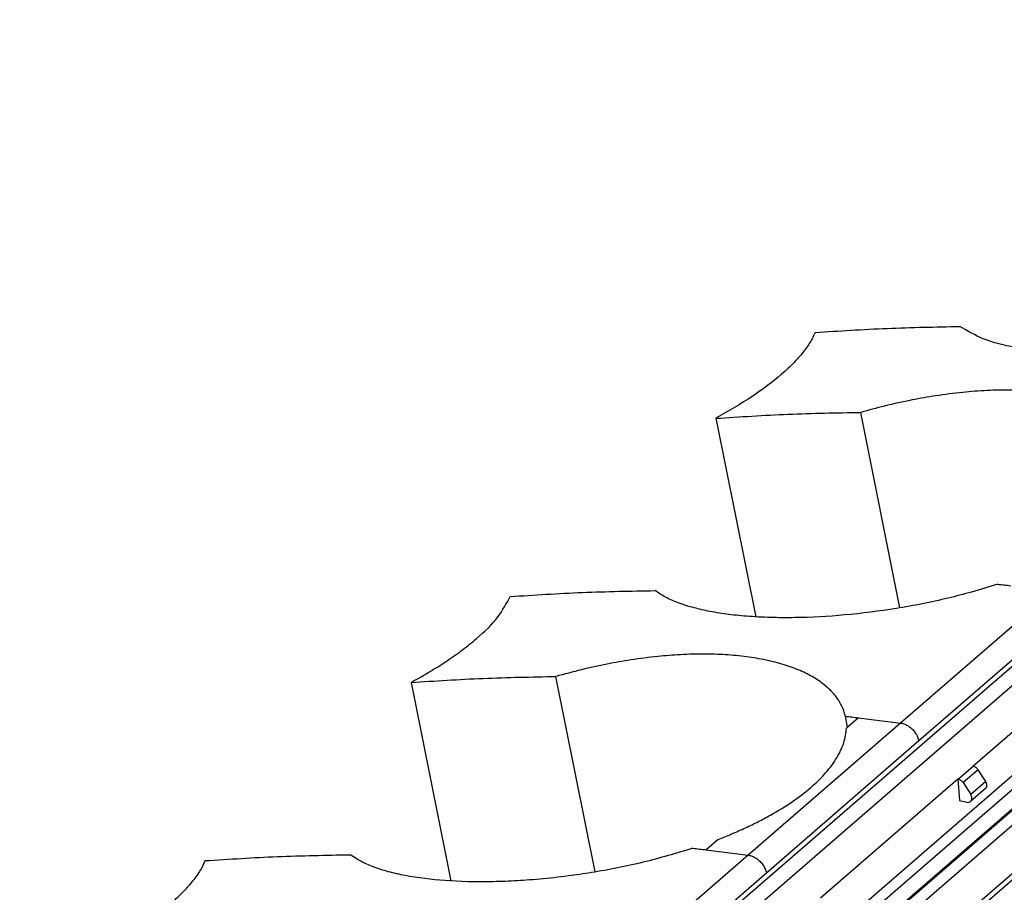
# Model space of a CAD drawing. Units: millimetres. Extents: x -1247 to -827, y -1219 to -922.
# Drawn here: x -921 to -908, y -1096 to -1085 of the extents above; entities that cross this region are included whole.
import ezdxf

# ---------------------------------------------------------------- set-up
doc = ezdxf.new("R2010")
doc.units = ezdxf.units.MM
doc.layers.add('1', color=7, linetype='Continuous')

# ---------------------------------------------------------------- blocks, each defined once
blk = doc.blocks.new('RSCWE_6_3_19-select__1', base_point=(-1899.934, -2304.068))
at = {"color": 2, "linetype": 'Continuous'}
for p, q in [((-1866.79, -2230.52), (-1796.012, -2169.224)), ((-1866.284, -2230.597), (-1795.741, -2169.506)), ((-1794.526, -2170.863), (-1863.965, -2230.999)), ((-1794.342, -2171.078), (-1863.611, -2231.066)), ((-1793.866, -2171.185), (-1863.122, -2231.163)), ((-1793.298, -2171.128), (-1862.718, -2231.247)), ((-1792.663, -2171.869), (-1862.217, -2232.105)), ((-1814.866, -2184.492), (-1818.941, -2188.021)), ((-1814.377, -2184.969), (-1818.452, -2188.498)), ((-1818.941, -2188.021), (-1823.016, -2191.55)), ((-1818.452, -2188.498), (-1822.527, -2192.027)), ((-1816.997, -2189.175), (-1817.397, -2189.521)), ((-1816.873, -2189.266), (-1817.273, -2189.612)), ((-1816.668, -2189.581), (-1817.068, -2189.927)), ((-1823.016, -2191.55), (-1827.091, -2195.08)), ((-1822.527, -2192.027), (-1826.602, -2195.556))]:
    blk.add_line(p, q, dxfattribs=at)
at = {"color": 7, "linetype": 'Continuous'}
for p, q in [((-1793.666, -2171.047), (-1863.089, -2231.169)), ((-1792.652, -2172.031), (-1862.121, -2232.192)), ((-1823.879, -2179.876), (-1822.816, -2185.182)), ((-1818.959, -2184.941), (-1820.006, -2179.717)), ((-1817.008, -2189.172), (-1813.333, -2185.99)), ((-1832.029, -2186.934), (-1830.966, -2192.24)), ((-1827.109, -2191.999), (-1828.156, -2186.775)), ((-1820.36, -2188.131), (-1820.419, -2187.837)), ((-1820.069, -2187.878), (-1820.391, -2188.157)), ((-1816.997, -2189.175), (-1817.008, -2189.172)), ((-1816.668, -2189.581), (-1816.873, -2189.266)), ((-1817.408, -2189.519), (-1821.083, -2192.702)), ((-1817.408, -2189.519), (-1817.372, -2190.091)), ((-1817.408, -2189.519), (-1817.397, -2189.521)), ((-1817.273, -2189.612), (-1817.068, -2189.927)), ((-1816.671, -2189.768), (-1817.071, -2190.115)), ((-1817.372, -2190.091), (-1817.173, -2190.136)), ((-1823.821, -2191.128), (-1824.144, -2191.407))]:
    blk.add_line(p, q, dxfattribs=at)
for points, knots in [([(-1808.194, -2177.25), (-1808.412, -2177.318), (-1808.85, -2177.455), (-1809.541, -2177.632), (-1810.227, -2177.781), (-1810.898, -2177.901), (-1811.574, -2178), (-1812.156, -2178.064), (-1812.634, -2178.103), (-1812.975, -2178.124), (-1813.299, -2178.138), (-1813.725, -2178.149), (-1814.233, -2178.146), (-1814.737, -2178.122), (-1815.117, -2178.09), (-1815.383, -2178.06), (-1815.636, -2178.024), (-1816.09, -2177.944), (-1816.696, -2177.809), (-1817.152, -2177.542), (-1817.356, -2177.422)], [0, 0, 0, 0, 0.683883, 1.377885, 2.139396, 2.790059, 3.422612, 4.186637, 4.546017, 4.863308, 5.211316, 5.517315, 6.142169, 6.734487, 7.030493, 7.287795, 7.535479, 7.798592, 8.669882, 9.375431, 9.375431, 9.375431, 9.375431]), ([(-1821.229, -2177.581), (-1820.586, -2177.54), (-1819.296, -2177.457), (-1818.004, -2177.434), (-1817.356, -2177.422)], [0, 0, 0, 0, 1.930663, 3.876589, 3.876589, 3.876589, 3.876589]), ([(-1821.229, -2177.581), (-1821.249, -2177.628), (-1821.288, -2177.718), (-1821.363, -2177.849), (-1821.452, -2177.983), (-1821.59, -2178.167), (-1821.811, -2178.414), (-1822.246, -2178.819), (-1822.935, -2179.334), (-1823.547, -2179.685), (-1823.879, -2179.876)], [0, 0, 0, 0, 0.152951, 0.296291, 0.452043, 0.634812, 0.986525, 1.445173, 2.41273, 3.560082, 3.560082, 3.560082, 3.560082]), ([(-1812.269, -2180.779), (-1812.282, -2180.729), (-1812.307, -2180.632), (-1812.368, -2180.491), (-1812.443, -2180.358), (-1812.538, -2180.226), (-1812.646, -2180.104), (-1812.773, -2179.986), (-1812.914, -2179.875), (-1813.074, -2179.768), (-1813.247, -2179.67), (-1813.436, -2179.578), (-1813.635, -2179.496), (-1813.851, -2179.42), (-1814.08, -2179.352), (-1814.326, -2179.291), (-1814.579, -2179.24), (-1814.955, -2179.181), (-1815.427, -2179.134), (-1816.026, -2179.114), (-1816.637, -2179.128), (-1817.306, -2179.18), (-1817.976, -2179.266), (-1818.673, -2179.389), (-1819.342, -2179.535), (-1819.795, -2179.659), (-1820.006, -2179.717)], [0, 0, 0, 0, 0.156213, 0.298914, 0.460741, 0.611931, 0.785047, 0.949771, 1.132312, 1.320206, 1.528892, 1.728095, 1.948319, 2.175881, 2.415838, 2.664064, 2.934688, 3.191688, 3.805661, 4.355632, 4.986953, 5.640784, 6.367605, 7.010044, 7.76552, 8.41995, 8.41995, 8.41995, 8.41995]), ([(-1823.879, -2179.876), (-1823.236, -2179.835), (-1821.946, -2179.752), (-1820.654, -2179.729), (-1820.006, -2179.717)], [0, 0, 0, 0, 1.930663, 3.876589, 3.876589, 3.876589, 3.876589]), ([(-1816.344, -2184.308), (-1816.577, -2184.381), (-1817.015, -2184.517), (-1817.689, -2184.689), (-1818.359, -2184.836), (-1819.28, -2185.002), (-1820.417, -2185.146), (-1821.514, -2185.207), (-1822.363, -2185.205), (-1822.861, -2185.182), (-1823.262, -2185.148), (-1823.527, -2185.119), (-1823.786, -2185.082), (-1824.097, -2185.028), (-1824.47, -2184.945), (-1824.867, -2184.821), (-1825.22, -2184.671), (-1825.414, -2184.542), (-1825.506, -2184.48)], [0, 0, 0, 0, 0.731165, 1.377883, 2.083334, 2.790059, 4.185861, 5.516809, 6.082556, 6.733976, 7.01228, 7.287284, 7.534969, 7.798082, 8.232684, 8.681135, 9.04593, 9.377483, 9.377483, 9.377483, 9.377483]), ([(-1816.344, -2184.308), (-1816.286, -2184.315), (-1816.169, -2184.328), (-1816.052, -2184.342), (-1815.994, -2184.349)], [0, 0, 0, 0, 0.1763275, 0.3527788, 0.3527788, 0.3527788, 0.3527788]), ([(-1832.029, -2186.934), (-1831.847, -2186.832), (-1831.518, -2186.647), (-1831.13, -2186.399), (-1830.849, -2186.206), (-1830.65, -2186.061), (-1830.457, -2185.911), (-1830.128, -2185.635), (-1829.71, -2185.247), (-1829.479, -2184.822), (-1829.379, -2184.639)], [0, 0, 0, 0, 0.62391, 1.132949, 1.380891, 1.644824, 1.871772, 2.115764, 2.934275, 3.55804, 3.55804, 3.55804, 3.55804]), ([(-1829.379, -2184.639), (-1828.736, -2184.598), (-1827.446, -2184.515), (-1826.154, -2184.492), (-1825.506, -2184.48)], [0, 0, 0, 0, 1.930663, 3.876589, 3.876589, 3.876589, 3.876589]), ([(-1820.419, -2187.837), (-1820.448, -2187.741), (-1820.506, -2187.545), (-1820.65, -2187.329), (-1820.792, -2187.166), (-1820.916, -2187.05), (-1821.06, -2186.935), (-1821.276, -2186.791), (-1821.588, -2186.628), (-1821.934, -2186.497), (-1822.233, -2186.409), (-1822.479, -2186.349), (-1822.729, -2186.299), (-1823.089, -2186.241), (-1823.56, -2186.193), (-1824.174, -2186.171), (-1824.803, -2186.187), (-1825.472, -2186.24), (-1826.126, -2186.324), (-1826.806, -2186.444), (-1827.475, -2186.59), (-1827.929, -2186.713), (-1828.156, -2186.775)], [0, 0, 0, 0, 0.299127, 0.610947, 0.767124, 0.948787, 1.119795, 1.319223, 1.725752, 2.174513, 2.424378, 2.662696, 2.93332, 3.19032, 3.753922, 4.354271, 5.03245, 5.639418, 6.36624, 7.008679, 7.712901, 8.418587, 8.418587, 8.418587, 8.418587]), ([(-1832.029, -2186.934), (-1831.386, -2186.893), (-1830.096, -2186.81), (-1828.804, -2186.787), (-1828.156, -2186.775)], [0, 0, 0, 0, 1.930663, 3.876589, 3.876589, 3.876589, 3.876589]), ([(-1820.419, -2187.837), (-1820.361, -2187.844), (-1820.244, -2187.857), (-1820.127, -2187.871), (-1820.069, -2187.878)], [0, 0, 0, 0, 0.176327, 0.352778, 0.352778, 0.352778, 0.352778]), ([(-1823.821, -2191.128), (-1823.702, -2191.081), (-1823.454, -2190.984), (-1823.095, -2190.825), (-1822.747, -2190.658), (-1822.323, -2190.432), (-1821.844, -2190.139), (-1821.345, -2189.76), (-1820.943, -2189.369), (-1820.688, -2189.029), (-1820.541, -2188.755), (-1820.461, -2188.556), (-1820.407, -2188.354), (-1820.396, -2188.222), (-1820.391, -2188.157)], [0, 0, 0, 0, 0.386185, 0.797809, 1.177804, 1.544938, 2.237456, 2.85898, 3.421774, 3.914074, 4.126774, 4.353561, 4.556297, 4.750863, 4.750863, 4.750863, 4.750863]), ([(-1816.873, -2189.266), (-1816.881, -2189.255), (-1816.897, -2189.233), (-1816.927, -2189.207), (-1816.961, -2189.186), (-1816.985, -2189.179), (-1816.997, -2189.175)], [0, 0, 0, 0, 0.0406651, 0.0810842, 0.1202889, 0.1575102, 0.1575102, 0.1575102, 0.1575102]), ([(-1817.273, -2189.612), (-1817.281, -2189.601), (-1817.297, -2189.579), (-1817.327, -2189.553), (-1817.361, -2189.532), (-1817.385, -2189.525), (-1817.397, -2189.521)], [0, 0, 0, 0, 0.0406651, 0.0810842, 0.1202889, 0.1575102, 0.1575102, 0.1575102, 0.1575102]), ([(-1816.671, -2189.768), (-1816.661, -2189.757), (-1816.641, -2189.733), (-1816.633, -2189.683), (-1816.641, -2189.63), (-1816.658, -2189.598), (-1816.668, -2189.581)], [0, 0, 0, 0, 0.0445554, 0.092657, 0.1457492, 0.2029006, 0.2029006, 0.2029006, 0.2029006]), ([(-1817.173, -2190.136), (-1817.154, -2190.138), (-1817.118, -2190.143), (-1817.086, -2190.124), (-1817.071, -2190.115)], [0, 0, 0, 0, 0.0560055, 0.1069692, 0.1069692, 0.1069692, 0.1069692]), ([(-1817.071, -2190.115), (-1817.061, -2190.103), (-1817.041, -2190.079), (-1817.033, -2190.029), (-1817.041, -2189.976), (-1817.058, -2189.944), (-1817.068, -2189.927)], [0, 0, 0, 0, 0.0445554, 0.092657, 0.1457492, 0.2029006, 0.2029006, 0.2029006, 0.2029006]), ([(-1824.494, -2191.366), (-1824.936, -2191.498), (-1825.828, -2191.764), (-1826.95, -2191.98), (-1827.874, -2192.116), (-1828.456, -2192.18), (-1828.934, -2192.219), (-1829.268, -2192.24), (-1829.591, -2192.254), (-1830.211, -2192.27), (-1831.082, -2192.251), (-1831.991, -2192.144), (-1832.628, -2192.002), (-1833.025, -2191.875), (-1833.37, -2191.729), (-1833.564, -2191.6), (-1833.656, -2191.538)], [0, 0, 0, 0, 1.383812, 2.789538, 3.422091, 4.186115, 4.545495, 4.862787, 5.187634, 5.516794, 6.723079, 7.797222, 8.256216, 8.680284, 9.045079, 9.376632, 9.376632, 9.376632, 9.376632]), ([(-1824.494, -2191.366), (-1824.436, -2191.373), (-1824.319, -2191.386), (-1824.202, -2191.4), (-1824.144, -2191.407)], [0, 0, 0, 0, 0.1763275, 0.3527788, 0.3527788, 0.3527788, 0.3527788]), ([(-1840.179, -2193.992), (-1840.02, -2193.903), (-1839.69, -2193.718), (-1839.218, -2193.419), (-1838.79, -2193.116), (-1838.416, -2192.815), (-1838.111, -2192.531), (-1837.851, -2192.238), (-1837.656, -2191.971), (-1837.566, -2191.779), (-1837.529, -2191.697)], [0, 0, 0, 0, 0.545704, 1.132946, 1.677822, 2.115646, 2.574352, 2.926008, 3.291342, 3.5604, 3.5604, 3.5604, 3.5604]), ([(-1837.529, -2191.697), (-1836.886, -2191.656), (-1835.596, -2191.573), (-1834.304, -2191.55), (-1833.656, -2191.538)], [0, 0, 0, 0, 1.930663, 3.876589, 3.876589, 3.876589, 3.876589])]:
    blk.add_open_spline(points, degree=3, knots=knots, dxfattribs=at)
at = {"color": 2, "linetype": 'Continuous'}
for points, knots in [([(-1820.069, -2187.878), (-1819.881, -2187.901), (-1819.505, -2187.946), (-1819.129, -2187.996), (-1818.941, -2188.021)], [0, 0, 0, 0, 0.567722, 1.136722, 1.136722, 1.136722, 1.136722]), ([(-1818.941, -2188.021), (-1818.904, -2188.029), (-1818.829, -2188.045), (-1818.723, -2188.103), (-1818.627, -2188.18), (-1818.547, -2188.275), (-1818.484, -2188.382), (-1818.463, -2188.46), (-1818.452, -2188.498)], [0, 0, 0, 0, 0.1121812, 0.2313277, 0.3551506, 0.4804982, 0.6039554, 0.722435, 0.722435, 0.722435, 0.722435]), ([(-1824.144, -2191.407), (-1823.956, -2191.43), (-1823.58, -2191.475), (-1823.204, -2191.525), (-1823.016, -2191.55)], [0, 0, 0, 0, 0.567722, 1.136722, 1.136722, 1.136722, 1.136722]), ([(-1823.016, -2191.55), (-1822.979, -2191.558), (-1822.904, -2191.574), (-1822.798, -2191.632), (-1822.702, -2191.709), (-1822.622, -2191.804), (-1822.559, -2191.911), (-1822.538, -2191.989), (-1822.527, -2192.027)], [0, 0, 0, 0, 0.1121812, 0.2313277, 0.3551505, 0.4804981, 0.6039552, 0.7224348, 0.7224348, 0.7224348, 0.7224348])]:
    blk.add_open_spline(points, degree=3, knots=knots, dxfattribs=at)
blk = doc.blocks.new('Allg1', base_point=(-1809.803, -2222.942))
blk.add_blockref('RSCWE_6_3_19-select__1', (-1899.934, -2304.068))
blk = doc.blocks.new('1')
at = {"xscale": 0.5, "yscale": 0.5, "zscale": 0.5}
blk.add_blockref('Allg1', (-904.901, -1111.471), dxfattribs=at)

msp = doc.modelspace()

# ---------------------------------------------------------------- block references
at = {"layer": '1'}
msp.add_blockref('1', (0, 0), dxfattribs=at)

doc.saveas('drawing.dxf')
